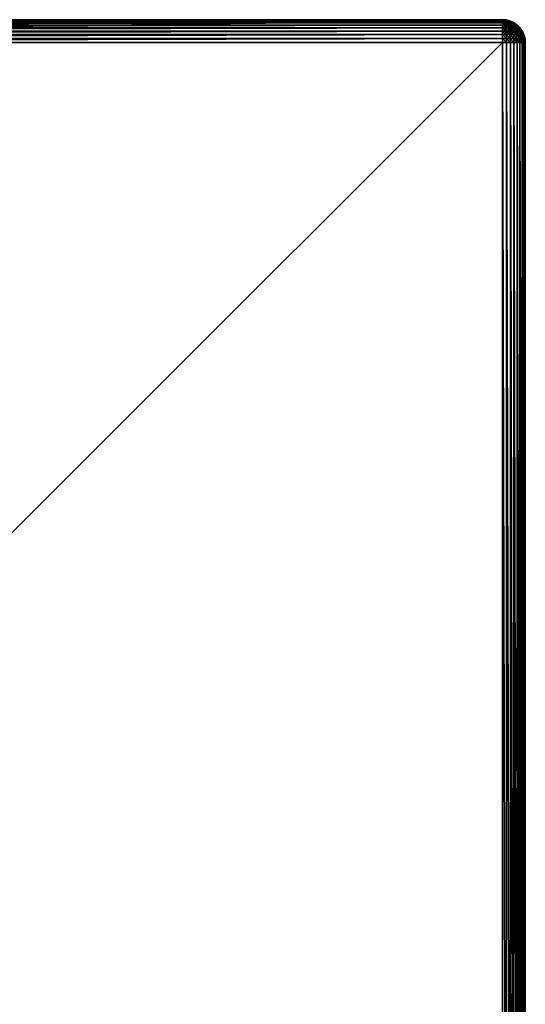
# Model space of a CAD drawing. Extents: x -30 to 30, y -30 to 30.
# Drawn here: x 12.2 to 30, y -4.7 to 30 of the extents above; entities that cross this region are included whole.
import ezdxf

# ---------------------------------------------------------------- set-up
doc = ezdxf.new("R2010")
doc.units = 0
doc.header["$MEASUREMENT"] = 0
doc.layers.add('L2', color=7, linetype='Continuous')

msp = doc.modelspace()

# ---------------------------------------------------------------- linework, layer by layer
at = {"layer": 'L2', "color": 7}
for points in [[(-29.2, 30), (29.2, 30), (-30, 29.2)], [(29.2, 30), (29.2, -30), (-30, 29.2)], [(29.2, 30), (-29.2, 30), (29.2, 30, 8.2)], [(29.2, 30, 8.2), (-29.2, 30), (-29.2, 30, 8.2)], [(29.2, 30, 8.2), (-29.2, 30, 8.2), (-29.2, 29.98785, 8.338919)], [(29.2, 30, 8.2), (-29.2, 29.98785, 8.338919), (29.2, 29.98785, 8.338919)], [(29.2, 29.98785, 8.338919), (-29.2, 29.98785, 8.338919), (-29.2, 29.95175, 8.473616)], [(29.2, 29.98785, 8.338919), (-29.2, 29.95175, 8.473616), (29.2, 29.95175, 8.473616)], [(29.2, 29.95175, 8.473616), (-29.2, 29.95175, 8.473616), (-29.2, 29.89282, 8.6)], [(29.2, 29.95175, 8.473616), (-29.2, 29.89282, 8.6), (29.2, 29.89282, 8.6)], [(29.2, 29.89282, 8.6), (-29.2, 29.89282, 8.6), (-29.2, 29.81284, 8.71423)], [(29.2, 29.89282, 8.6), (-29.2, 29.81284, 8.71423), (29.2, 29.81284, 8.71423)], [(29.99015, 29.32515), (30, 29.2), (29.2, 30)], [(29.2, 30), (30, 29.2), (29.2, -30)], [(29.2, 30), (29.32515, 29.99015), (29.99015, 29.32515)], [(29.33892, 29.98785, 8.2), (29.32515, 29.99015), (29.2, 30)], [(29.33892, 29.98785, 8.2), (29.2, 30), (29.2, 30, 8.2)], [(29.33681, 29.98785, 8.224123), (29.33892, 29.98785, 8.2), (29.2, 30, 8.2)], [(29.2, 29.98785, 8.338919), (29.22412, 29.98785, 8.336808), (29.2, 30, 8.2)], [(29.24751, 29.98785, 8.330541), (29.26946, 29.98785, 8.320307), (29.2, 30, 8.2)], [(29.26946, 29.98785, 8.320307), (29.2893, 29.98785, 8.306418), (29.2, 30, 8.2)], [(29.22412, 29.98785, 8.336808), (29.24751, 29.98785, 8.330541), (29.2, 30, 8.2)], [(29.30642, 29.98785, 8.289295), (29.32031, 29.98785, 8.269459), (29.2, 30, 8.2)], [(29.32031, 29.98785, 8.269459), (29.33054, 29.98785, 8.247513), (29.2, 30, 8.2)], [(29.2893, 29.98785, 8.306418), (29.30642, 29.98785, 8.289295), (29.2, 30, 8.2)], [(29.33054, 29.98785, 8.247513), (29.33681, 29.98785, 8.224123), (29.2, 30, 8.2)], [(29.2, 29.95175, 8.473616), (29.24751, 29.95175, 8.46946), (29.2, 29.98785, 8.338919)], [(29.2, 29.98785, 8.338919), (29.24751, 29.95175, 8.46946), (29.22412, 29.98785, 8.336808)], [(29.2, 29.89282, 8.6), (29.26946, 29.89282, 8.593923), (29.2, 29.95175, 8.473616)], [(29.2, 29.95175, 8.473616), (29.26946, 29.89282, 8.593923), (29.24751, 29.95175, 8.46946)], [(29.2, 29.81284, 8.71423), (29.2893, 29.81284, 8.706418), (29.2, 29.89282, 8.6)], [(29.2, 29.89282, 8.6), (29.2893, 29.81284, 8.706418), (29.26946, 29.89282, 8.593923)], [(29.24751, 29.95175, 8.46946), (29.29358, 29.95175, 8.457115), (29.22412, 29.98785, 8.336808)], [(29.22412, 29.98785, 8.336808), (29.29358, 29.95175, 8.457115), (29.24751, 29.98785, 8.330541)], [(29.29358, 29.95175, 8.457115), (29.33681, 29.95175, 8.436958), (29.24751, 29.98785, 8.330541)], [(29.24751, 29.98785, 8.330541), (29.33681, 29.95175, 8.436958), (29.26946, 29.98785, 8.320307)], [(29.26946, 29.89282, 8.593923), (29.33681, 29.89282, 8.575877), (29.24751, 29.95175, 8.46946)], [(29.24751, 29.95175, 8.46946), (29.33681, 29.89282, 8.575877), (29.29358, 29.95175, 8.457115)], [(29.33681, 29.95175, 8.436958), (29.37588, 29.95175, 8.409603), (29.26946, 29.98785, 8.320307)], [(29.26946, 29.98785, 8.320307), (29.37588, 29.95175, 8.409603), (29.2893, 29.98785, 8.306418)], [(29.2893, 29.81284, 8.706418), (29.37588, 29.81284, 8.683219), (29.26946, 29.89282, 8.593923)], [(29.26946, 29.89282, 8.593923), (29.37588, 29.81284, 8.683219), (29.33681, 29.89282, 8.575877)], [(29.37588, 29.95175, 8.409603), (29.4096, 29.95175, 8.375877), (29.2893, 29.98785, 8.306418)], [(29.2893, 29.98785, 8.306418), (29.4096, 29.95175, 8.375877), (29.30642, 29.98785, 8.289295)], [(29.33681, 29.89282, 8.575877), (29.4, 29.89282, 8.54641), (29.29358, 29.95175, 8.457115)], [(29.29358, 29.95175, 8.457115), (29.4, 29.89282, 8.54641), (29.33681, 29.95175, 8.436958)], [(29.4096, 29.95175, 8.375877), (29.43696, 29.95175, 8.336808), (29.30642, 29.98785, 8.289295)], [(29.30642, 29.98785, 8.289295), (29.43696, 29.95175, 8.336808), (29.32031, 29.98785, 8.269459)], [(29.43696, 29.95175, 8.336808), (29.45711, 29.95175, 8.293582), (29.32031, 29.98785, 8.269459)], [(29.32031, 29.98785, 8.269459), (29.45711, 29.95175, 8.293582), (29.33054, 29.98785, 8.247513)], [(29.99015, 29.32515), (29.32515, 29.99015), (29.44721, 29.96084)], [(29.44721, 29.96084, 8.2), (29.44721, 29.96084), (29.32515, 29.99015)], [(29.44721, 29.96084, 8.2), (29.32515, 29.99015), (29.33892, 29.98785, 8.2)], [(29.45711, 29.95175, 8.293582), (29.46946, 29.95175, 8.247513), (29.33054, 29.98785, 8.247513)], [(29.46946, 29.95175, 8.247513), (29.33681, 29.98785, 8.224123), (29.33054, 29.98785, 8.247513)], [(29.33892, 29.98785, 8.2), (29.33681, 29.98785, 8.224123), (29.44721, 29.96084, 8.2)], [(29.46946, 29.95175, 8.247513), (29.44721, 29.96084, 8.2), (29.33681, 29.98785, 8.224123)], [(29.4, 29.89282, 8.54641), (29.45711, 29.89282, 8.506418), (29.33681, 29.95175, 8.436958)], [(29.33681, 29.95175, 8.436958), (29.45711, 29.89282, 8.506418), (29.37588, 29.95175, 8.409603)], [(29.37588, 29.81284, 8.683219), (29.45711, 29.81284, 8.645336), (29.33681, 29.89282, 8.575877)], [(29.33681, 29.89282, 8.575877), (29.45711, 29.81284, 8.645336), (29.4, 29.89282, 8.54641)], [(29.45711, 29.89282, 8.506418), (29.50642, 29.89282, 8.457115), (29.37588, 29.95175, 8.409603)], [(29.37588, 29.95175, 8.409603), (29.50642, 29.89282, 8.457115), (29.4096, 29.95175, 8.375877)], [(29.45711, 29.81284, 8.645336), (29.53054, 29.81284, 8.593923), (29.4, 29.89282, 8.54641)], [(29.4, 29.89282, 8.54641), (29.53054, 29.81284, 8.593923), (29.45711, 29.89282, 8.506418)], [(29.50642, 29.89282, 8.457115), (29.54641, 29.89282, 8.4), (29.4096, 29.95175, 8.375877)], [(29.4096, 29.95175, 8.375877), (29.54641, 29.89282, 8.4), (29.43696, 29.95175, 8.336808)], [(29.54641, 29.89282, 8.4), (29.57588, 29.89282, 8.336808), (29.43696, 29.95175, 8.336808)], [(29.43696, 29.95175, 8.336808), (29.57588, 29.89282, 8.336808), (29.45711, 29.95175, 8.293582)], [(29.99015, 29.32515), (29.44721, 29.96084), (29.56319, 29.91281)], [(29.44721, 29.96084, 8.2), (29.47362, 29.95175, 8.2), (29.56319, 29.91281)], [(29.56319, 29.91281), (29.44721, 29.96084), (29.44721, 29.96084, 8.2)], [(29.47362, 29.95175, 8.2), (29.44721, 29.96084, 8.2), (29.46946, 29.95175, 8.247513)], [(29.57588, 29.89282, 8.336808), (29.59392, 29.89282, 8.269459), (29.45711, 29.95175, 8.293582)], [(29.45711, 29.95175, 8.293582), (29.59392, 29.89282, 8.269459), (29.46946, 29.95175, 8.247513)], [(29.53054, 29.81284, 8.593923), (29.59392, 29.81284, 8.53054), (29.45711, 29.89282, 8.506418)], [(29.45711, 29.89282, 8.506418), (29.59392, 29.81284, 8.53054), (29.50642, 29.89282, 8.457115)], [(29.47362, 29.95175, 8.2), (29.46946, 29.95175, 8.247513), (29.56319, 29.91281, 8.2)], [(29.56319, 29.91281, 8.2), (29.46946, 29.95175, 8.247513), (29.59392, 29.89282, 8.269459)], [(29.56319, 29.91281), (29.47362, 29.95175, 8.2), (29.56319, 29.91281, 8.2)], [(29.59392, 29.81284, 8.53054), (29.64534, 29.81284, 8.457115), (29.50642, 29.89282, 8.457115)], [(29.50642, 29.89282, 8.457115), (29.64534, 29.81284, 8.457115), (29.54641, 29.89282, 8.4)], [(29.64534, 29.81284, 8.457115), (29.68322, 29.81284, 8.375877), (29.54641, 29.89282, 8.4)], [(29.54641, 29.89282, 8.4), (29.68322, 29.81284, 8.375877), (29.57588, 29.89282, 8.336808)], [(29.56319, 29.91281), (29.67023, 29.84721), (29.99015, 29.32515)], [(29.56319, 29.91281), (29.6, 29.89282, 8.2), (29.67023, 29.84721)], [(29.56319, 29.91281), (29.56319, 29.91281, 8.2), (29.6, 29.89282, 8.2)], [(29.56319, 29.91281, 8.2), (29.59392, 29.89282, 8.269459), (29.6, 29.89282, 8.2)], [(29.68322, 29.81284, 8.375877), (29.70642, 29.81284, 8.289295), (29.57588, 29.89282, 8.336808)], [(29.57588, 29.89282, 8.336808), (29.70642, 29.81284, 8.289295), (29.59392, 29.89282, 8.269459)], [(29.70642, 29.81284, 8.289295), (29.67023, 29.84721, 8.2), (29.59392, 29.89282, 8.269459)], [(29.6, 29.89282, 8.2), (29.59392, 29.89282, 8.269459), (29.67023, 29.84721, 8.2)], [(29.67023, 29.84721), (29.6, 29.89282, 8.2), (29.67023, 29.84721, 8.2)], [(29.99015, 29.32515), (29.67023, 29.84721), (29.76569, 29.76569)], [(29.67023, 29.84721), (29.71423, 29.81284, 8.2), (29.76569, 29.76569)], [(29.67023, 29.84721), (29.67023, 29.84721, 8.2), (29.71423, 29.81284, 8.2)], [(29.70642, 29.81284, 8.289295), (29.71423, 29.81284, 8.2), (29.67023, 29.84721, 8.2)], [(29.2, 29.81284, 8.71423), (-29.2, 29.81284, 8.71423), (-29.2, 29.71423, 8.812835)], [(29.2, 29.81284, 8.71423), (-29.2, 29.71423, 8.812835), (29.2, 29.71423, 8.812835)], [(29.2, 29.71423, 8.812835), (-29.2, 29.71423, 8.812835), (-29.2, 29.6, 8.89282)], [(29.2, 29.71423, 8.812835), (-29.2, 29.6, 8.89282), (29.2, 29.6, 8.89282)], [(29.2, 29.6, 8.89282), (-29.2, 29.6, 8.89282), (-29.2, 29.47362, 8.951754)], [(29.2, 29.6, 8.89282), (-29.2, 29.47362, 8.951754), (29.2, 29.47362, 8.951754)], [(29.2, 29.71423, 8.812835), (29.30642, 29.71423, 8.803525), (29.2, 29.81284, 8.71423)], [(29.2, 29.81284, 8.71423), (29.30642, 29.71423, 8.803525), (29.2893, 29.81284, 8.706418)], [(29.2, 29.6, 8.89282), (29.32031, 29.6, 8.882294), (29.2, 29.71423, 8.812835)], [(29.2, 29.71423, 8.812835), (29.32031, 29.6, 8.882294), (29.30642, 29.71423, 8.803525)], [(29.2, 29.47362, 8.951754), (29.33054, 29.47362, 8.940334), (29.2, 29.6, 8.89282)], [(29.2, 29.6, 8.89282), (29.33054, 29.47362, 8.940334), (29.32031, 29.6, 8.882294)], [(29.30642, 29.71423, 8.803525), (29.4096, 29.71423, 8.775877), (29.2893, 29.81284, 8.706418)], [(29.2893, 29.81284, 8.706418), (29.4096, 29.71423, 8.775877), (29.37588, 29.81284, 8.683219)], [(29.32031, 29.6, 8.882294), (29.43696, 29.6, 8.851038), (29.30642, 29.71423, 8.803525)], [(29.30642, 29.71423, 8.803525), (29.43696, 29.6, 8.851038), (29.4096, 29.71423, 8.775877)], [(29.33054, 29.47362, 8.940334), (29.45711, 29.47362, 8.906418), (29.32031, 29.6, 8.882294)], [(29.32031, 29.6, 8.882294), (29.45711, 29.47362, 8.906418), (29.43696, 29.6, 8.851038)], [(29.4096, 29.71423, 8.775877), (29.50642, 29.71423, 8.730731), (29.37588, 29.81284, 8.683219)], [(29.37588, 29.81284, 8.683219), (29.50642, 29.71423, 8.730731), (29.45711, 29.81284, 8.645336)], [(29.43696, 29.6, 8.851038), (29.54641, 29.6, 8.8), (29.4096, 29.71423, 8.775877)], [(29.4096, 29.71423, 8.775877), (29.54641, 29.6, 8.8), (29.50642, 29.71423, 8.730731)], [(29.45711, 29.47362, 8.906418), (29.57588, 29.47362, 8.851038), (29.43696, 29.6, 8.851038)], [(29.43696, 29.6, 8.851038), (29.57588, 29.47362, 8.851038), (29.54641, 29.6, 8.8)], [(29.50642, 29.71423, 8.730731), (29.59392, 29.71423, 8.669459), (29.45711, 29.81284, 8.645336)], [(29.45711, 29.81284, 8.645336), (29.59392, 29.71423, 8.669459), (29.53054, 29.81284, 8.593923)], [(29.54641, 29.6, 8.8), (29.64534, 29.6, 8.730731), (29.50642, 29.71423, 8.730731)], [(29.50642, 29.71423, 8.730731), (29.64534, 29.6, 8.730731), (29.59392, 29.71423, 8.669459)], [(29.59392, 29.71423, 8.669459), (29.66946, 29.71423, 8.593923), (29.53054, 29.81284, 8.593923)], [(29.53054, 29.81284, 8.593923), (29.66946, 29.71423, 8.593923), (29.59392, 29.81284, 8.53054)], [(29.57588, 29.47362, 8.851038), (29.68322, 29.47362, 8.775877), (29.54641, 29.6, 8.8)], [(29.54641, 29.6, 8.8), (29.68322, 29.47362, 8.775877), (29.64534, 29.6, 8.730731)], [(29.66946, 29.71423, 8.593923), (29.73073, 29.71423, 8.506418), (29.59392, 29.81284, 8.53054)], [(29.59392, 29.81284, 8.53054), (29.73073, 29.71423, 8.506418), (29.64534, 29.81284, 8.457115)], [(29.64534, 29.6, 8.730731), (29.73073, 29.6, 8.645336), (29.59392, 29.71423, 8.669459)], [(29.59392, 29.71423, 8.669459), (29.73073, 29.6, 8.645336), (29.66946, 29.71423, 8.593923)], [(29.73073, 29.71423, 8.506418), (29.77588, 29.71423, 8.409603), (29.64534, 29.81284, 8.457115)], [(29.64534, 29.81284, 8.457115), (29.77588, 29.71423, 8.409603), (29.68322, 29.81284, 8.375877)], [(29.68322, 29.47362, 8.775877), (29.77588, 29.47362, 8.683219), (29.64534, 29.6, 8.730731)], [(29.64534, 29.6, 8.730731), (29.77588, 29.47362, 8.683219), (29.73073, 29.6, 8.645336)], [(29.73073, 29.6, 8.645336), (29.8, 29.6, 8.54641), (29.66946, 29.71423, 8.593923)], [(29.66946, 29.71423, 8.593923), (29.8, 29.6, 8.54641), (29.73073, 29.71423, 8.506418)], [(29.77588, 29.71423, 8.409603), (29.80353, 29.71423, 8.306418), (29.68322, 29.81284, 8.375877)], [(29.68322, 29.81284, 8.375877), (29.80353, 29.71423, 8.306418), (29.70642, 29.81284, 8.289295)], [(29.80353, 29.71423, 8.306418), (29.76569, 29.76569, 8.2), (29.70642, 29.81284, 8.289295)], [(29.76569, 29.76569, 8.2), (29.71423, 29.81284, 8.2), (29.70642, 29.81284, 8.289295)], [(29.76569, 29.76569), (29.71423, 29.81284, 8.2), (29.76569, 29.76569, 8.2)], [(29.8, 29.6, 8.54641), (29.85104, 29.6, 8.436958), (29.73073, 29.71423, 8.506418)], [(29.73073, 29.71423, 8.506418), (29.85104, 29.6, 8.436958), (29.77588, 29.71423, 8.409603)], [(29.77588, 29.47362, 8.683219), (29.85104, 29.47362, 8.575877), (29.73073, 29.6, 8.645336)], [(29.73073, 29.6, 8.645336), (29.85104, 29.47362, 8.575877), (29.8, 29.6, 8.54641)], [(29.76569, 29.76569), (29.84721, 29.67023), (29.91281, 29.56319)], [(29.99015, 29.32515), (29.76569, 29.76569), (29.96084, 29.44721)], [(29.96084, 29.44721), (29.76569, 29.76569), (29.91281, 29.56319)], [(29.76569, 29.76569), (29.81284, 29.71423, 8.2), (29.84721, 29.67023)], [(29.76569, 29.76569), (29.76569, 29.76569, 8.2), (29.81284, 29.71423, 8.2)], [(29.80353, 29.71423, 8.306418), (29.81284, 29.71423, 8.2), (29.76569, 29.76569, 8.2)], [(29.85104, 29.6, 8.436958), (29.8823, 29.6, 8.320307), (29.77588, 29.71423, 8.409603)], [(29.77588, 29.71423, 8.409603), (29.8823, 29.6, 8.320307), (29.80353, 29.71423, 8.306418)], [(29.85104, 29.47362, 8.575877), (29.90642, 29.47362, 8.457115), (29.8, 29.6, 8.54641)], [(29.8, 29.6, 8.54641), (29.90642, 29.47362, 8.457115), (29.85104, 29.6, 8.436958)], [(29.8823, 29.6, 8.320307), (29.84721, 29.67023, 8.2), (29.80353, 29.71423, 8.306418)], [(29.84721, 29.67023, 8.2), (29.81284, 29.71423, 8.2), (29.80353, 29.71423, 8.306418)], [(29.84721, 29.67023), (29.81284, 29.71423, 8.2), (29.84721, 29.67023, 8.2)], [(29.84721, 29.67023), (29.89282, 29.6, 8.2), (29.91281, 29.56319)], [(29.84721, 29.67023), (29.84721, 29.67023, 8.2), (29.89282, 29.6, 8.2)], [(29.8823, 29.6, 8.320307), (29.89282, 29.6, 8.2), (29.84721, 29.67023, 8.2)], [(29.90642, 29.47362, 8.457115), (29.94033, 29.47362, 8.330541), (29.85104, 29.6, 8.436958)], [(29.85104, 29.6, 8.436958), (29.94033, 29.47362, 8.330541), (29.8823, 29.6, 8.320307)], [(29.94033, 29.47362, 8.330541), (29.91281, 29.56319, 8.2), (29.8823, 29.6, 8.320307)], [(29.91281, 29.56319, 8.2), (29.89282, 29.6, 8.2), (29.8823, 29.6, 8.320307)], [(29.91281, 29.56319), (29.89282, 29.6, 8.2), (29.91281, 29.56319, 8.2)], [(29.91281, 29.56319), (29.95175, 29.47362, 8.2), (29.96084, 29.44721)], [(29.91281, 29.56319), (29.91281, 29.56319, 8.2), (29.95175, 29.47362, 8.2)], [(29.94033, 29.47362, 8.330541), (29.95175, 29.47362, 8.2), (29.91281, 29.56319, 8.2)], [(-30, 29.2), (29.2, -30), (-29.2, -30)], [(29.2, 29.47362, 8.951754), (-29.2, 29.47362, 8.951754), (-29.2, 29.33892, 8.987846)], [(29.2, 29.47362, 8.951754), (-29.2, 29.33892, 8.987846), (29.2, 29.33892, 8.987846)], [(29.2, 29.33892, 8.987846), (-29.2, 29.33892, 8.987846), (-29.2, 29.2, 9)], [(29.2, 29.33892, 8.987846), (-29.2, 29.2, 9), (29.2, 29.2, 9)], [(29.2, -29.2, 9), (29.2, 29.2, 9), (-29.2, -29.2, 9)], [(-29.2, -29.2, 9), (29.2, 29.2, 9), (-29.2, 29.2, 9)], [(29.2, 29.33892, 8.987846), (29.33681, 29.33892, 8.975877), (29.2, 29.47362, 8.951754)], [(29.2, 29.47362, 8.951754), (29.33681, 29.33892, 8.975877), (29.33054, 29.47362, 8.940334)], [(29.2, 29.2, 9), (29.33892, 29.2, 8.987846), (29.2, 29.33892, 8.987846)], [(29.2, 29.33892, 8.987846), (29.33892, 29.2, 8.987846), (29.33681, 29.33892, 8.975877)], [(30, 29.2), (30, -29.2), (29.2, -30)], [(29.33892, -29.2, 8.987846), (29.33892, 29.2, 8.987846), (29.2, 29.2, 9)], [(29.33892, -29.2, 8.987846), (29.2, 29.2, 9), (29.2, -29.2, 9)], [(29.33681, 29.33892, 8.975877), (29.46946, 29.33892, 8.940334), (29.33054, 29.47362, 8.940334)], [(29.33054, 29.47362, 8.940334), (29.46946, 29.33892, 8.940334), (29.45711, 29.47362, 8.906418)], [(29.33892, 29.2, 8.987846), (29.47362, 29.2, 8.951754), (29.33681, 29.33892, 8.975877)], [(29.33681, 29.33892, 8.975877), (29.47362, 29.2, 8.951754), (29.46946, 29.33892, 8.940334)], [(29.47362, -29.2, 8.951754), (29.47362, 29.2, 8.951754), (29.33892, 29.2, 8.987846)], [(29.47362, -29.2, 8.951754), (29.33892, 29.2, 8.987846), (29.33892, -29.2, 8.987846)], [(29.46946, 29.33892, 8.940334), (29.59392, 29.33892, 8.882294), (29.45711, 29.47362, 8.906418)], [(29.45711, 29.47362, 8.906418), (29.59392, 29.33892, 8.882294), (29.57588, 29.47362, 8.851038)], [(29.47362, 29.2, 8.951754), (29.6, 29.2, 8.89282), (29.46946, 29.33892, 8.940334)], [(29.46946, 29.33892, 8.940334), (29.6, 29.2, 8.89282), (29.59392, 29.33892, 8.882294)], [(29.6, -29.2, 8.89282), (29.6, 29.2, 8.89282), (29.47362, 29.2, 8.951754)], [(29.6, -29.2, 8.89282), (29.47362, 29.2, 8.951754), (29.47362, -29.2, 8.951754)], [(29.59392, 29.33892, 8.882294), (29.70642, 29.33892, 8.803525), (29.57588, 29.47362, 8.851038)], [(29.57588, 29.47362, 8.851038), (29.70642, 29.33892, 8.803525), (29.68322, 29.47362, 8.775877)], [(29.6, 29.2, 8.89282), (29.71423, 29.2, 8.812835), (29.59392, 29.33892, 8.882294)], [(29.59392, 29.33892, 8.882294), (29.71423, 29.2, 8.812835), (29.70642, 29.33892, 8.803525)], [(29.71423, -29.2, 8.812835), (29.71423, 29.2, 8.812835), (29.6, 29.2, 8.89282)], [(29.71423, -29.2, 8.812835), (29.6, 29.2, 8.89282), (29.6, -29.2, 8.89282)], [(29.70642, 29.33892, 8.803525), (29.80353, 29.33892, 8.706418), (29.68322, 29.47362, 8.775877)], [(29.68322, 29.47362, 8.775877), (29.80353, 29.33892, 8.706418), (29.77588, 29.47362, 8.683219)], [(29.71423, 29.2, 8.812835), (29.81284, 29.2, 8.71423), (29.70642, 29.33892, 8.803525)], [(29.70642, 29.33892, 8.803525), (29.81284, 29.2, 8.71423), (29.80353, 29.33892, 8.706418)], [(29.81284, -29.2, 8.71423), (29.81284, 29.2, 8.71423), (29.71423, 29.2, 8.812835)], [(29.81284, -29.2, 8.71423), (29.71423, 29.2, 8.812835), (29.71423, -29.2, 8.812835)], [(29.80353, 29.33892, 8.706418), (29.8823, 29.33892, 8.593923), (29.77588, 29.47362, 8.683219)], [(29.77588, 29.47362, 8.683219), (29.8823, 29.33892, 8.593923), (29.85104, 29.47362, 8.575877)], [(29.81284, 29.2, 8.71423), (29.89282, 29.2, 8.6), (29.80353, 29.33892, 8.706418)], [(29.80353, 29.33892, 8.706418), (29.89282, 29.2, 8.6), (29.8823, 29.33892, 8.593923)], [(29.89282, -29.2, 8.6), (29.89282, 29.2, 8.6), (29.81284, 29.2, 8.71423)], [(29.89282, -29.2, 8.6), (29.81284, 29.2, 8.71423), (29.81284, -29.2, 8.71423)], [(29.8823, 29.33892, 8.593923), (29.94033, 29.33892, 8.46946), (29.85104, 29.47362, 8.575877)], [(29.85104, 29.47362, 8.575877), (29.94033, 29.33892, 8.46946), (29.90642, 29.47362, 8.457115)], [(29.89282, 29.2, 8.6), (29.95175, 29.2, 8.473616), (29.8823, 29.33892, 8.593923)], [(29.8823, 29.33892, 8.593923), (29.95175, 29.2, 8.473616), (29.94033, 29.33892, 8.46946)], [(29.95175, -29.2, 8.473616), (29.95175, 29.2, 8.473616), (29.89282, 29.2, 8.6)], [(29.95175, -29.2, 8.473616), (29.89282, 29.2, 8.6), (29.89282, -29.2, 8.6)], [(29.94033, 29.33892, 8.46946), (29.97588, 29.33892, 8.336808), (29.90642, 29.47362, 8.457115)], [(29.90642, 29.47362, 8.457115), (29.97588, 29.33892, 8.336808), (29.94033, 29.47362, 8.330541)], [(29.97588, 29.33892, 8.336808), (29.96084, 29.44721, 8.2), (29.94033, 29.47362, 8.330541)], [(29.96084, 29.44721, 8.2), (29.95175, 29.47362, 8.2), (29.94033, 29.47362, 8.330541)], [(29.95175, 29.2, 8.473616), (29.98785, 29.2, 8.338919), (29.94033, 29.33892, 8.46946)], [(29.94033, 29.33892, 8.46946), (29.98785, 29.2, 8.338919), (29.97588, 29.33892, 8.336808)], [(29.96084, 29.44721), (29.95175, 29.47362, 8.2), (29.96084, 29.44721, 8.2)], [(29.98785, -29.2, 8.338919), (29.98785, 29.2, 8.338919), (29.95175, 29.2, 8.473616)], [(29.98785, -29.2, 8.338919), (29.95175, 29.2, 8.473616), (29.95175, -29.2, 8.473616)], [(29.96084, 29.44721), (29.98785, 29.33892, 8.2), (29.99015, 29.32515)], [(29.96084, 29.44721), (29.96084, 29.44721, 8.2), (29.98785, 29.33892, 8.2)], [(29.97588, 29.33892, 8.336808), (29.98785, 29.33892, 8.2), (29.96084, 29.44721, 8.2)], [(29.97588, 29.33892, 8.336808), (29.98785, 29.2, 8.338919), (30, 29.2, 8.2)], [(30, 29.2, 8.2), (29.98785, 29.33892, 8.2), (29.97588, 29.33892, 8.336808)], [(29.99015, 29.32515), (29.98785, 29.33892, 8.2), (30, 29.2, 8.2)], [(30, -29.2, 8.2), (30, 29.2, 8.2), (29.98785, 29.2, 8.338919)], [(30, -29.2, 8.2), (29.98785, 29.2, 8.338919), (29.98785, -29.2, 8.338919)], [(29.99015, 29.32515), (30, 29.2, 8.2), (30, 29.2)], [(30, 29.2, 8.2), (30, -29.2, 8.2), (30, 29.2)], [(30, 29.2), (30, -29.2, 8.2), (30, -29.2)]]:
    msp.add_3dface(points, dxfattribs=at)

doc.saveas('drawing.dxf')
